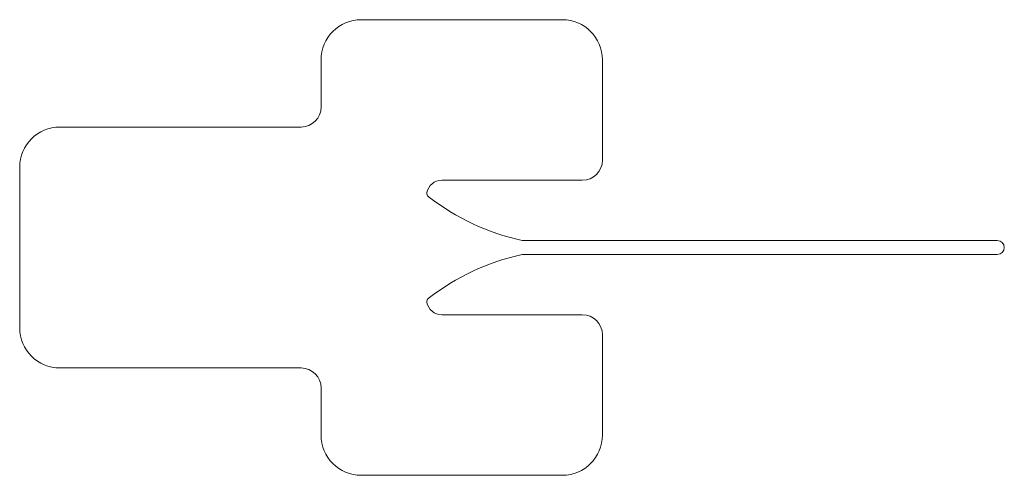
# Model space of a CAD drawing. Units: millimetres. Extents: x 89.8 to 138.8, y 157.2 to 179.9.
import ezdxf

# ---------------------------------------------------------------- set-up
doc = ezdxf.new("R2010")
doc.units = ezdxf.units.MM

msp = doc.modelspace()

# ---------------------------------------------------------------- linework, layer by layer
at = {"color": 7, "linetype": 'Continuous', "lineweight": 15}
for p, q in [((116.785, 179.876), (106.785, 179.876)), ((104.785, 175.526), (104.785, 177.876)), ((118.785, 172.876), (118.785, 177.876)), ((91.785, 174.526), (103.785, 174.526)), ((89.785, 172.526), (89.785, 164.526)), ((117.785, 171.876), (110.785, 171.876)), ((114.785, 168.876), (138.435, 168.876)), ((138.435, 168.176), (114.785, 168.176)), ((110.785, 165.176), (117.785, 165.176)), ((118.785, 159.176), (118.785, 164.176)), ((103.785, 162.526), (91.785, 162.526)), ((104.785, 159.176), (104.785, 161.526)), ((106.785, 157.176), (116.785, 157.176))]:
    msp.add_line(p, q, dxfattribs=at)
for centre, radius, start, end in [((106.785, 177.876), 2, 90, 180), ((116.785, 177.876), 2, 0, 90), ((103.785, 175.526), 1, 270, 0), ((91.785, 172.526), 2, 90, 180), ((117.785, 172.876), 1, 270, 0), ((110.785, 171.126), 0.75, 90, 169.7292), ((110.244, 171.224), 0.2, 169.7292, 232.2332), ((138.435, 168.526), 0.35, 270, 90), ((110.244, 165.828), 0.2, 127.7668, 190.2708), ((110.785, 165.926), 0.75, 190.2708, 270), ((117.785, 164.176), 1, 0, 90), ((91.785, 164.526), 2, 180, 270), ((103.785, 161.526), 1, 0, 90), ((106.785, 159.176), 2, 180, 270), ((116.785, 159.176), 2, 270, 0)]:
    msp.add_arc(centre, radius, start, end, dxfattribs=at)
for points in [[(110.121, 171.066), (111.511, 169.989), (113.065, 169.259), (114.785, 168.876)], [(114.785, 168.176), (113.065, 167.793), (111.511, 167.063), (110.121, 165.986)]]:
    msp.add_open_spline(points, degree=3, dxfattribs=at)

doc.saveas('drawing.dxf')
